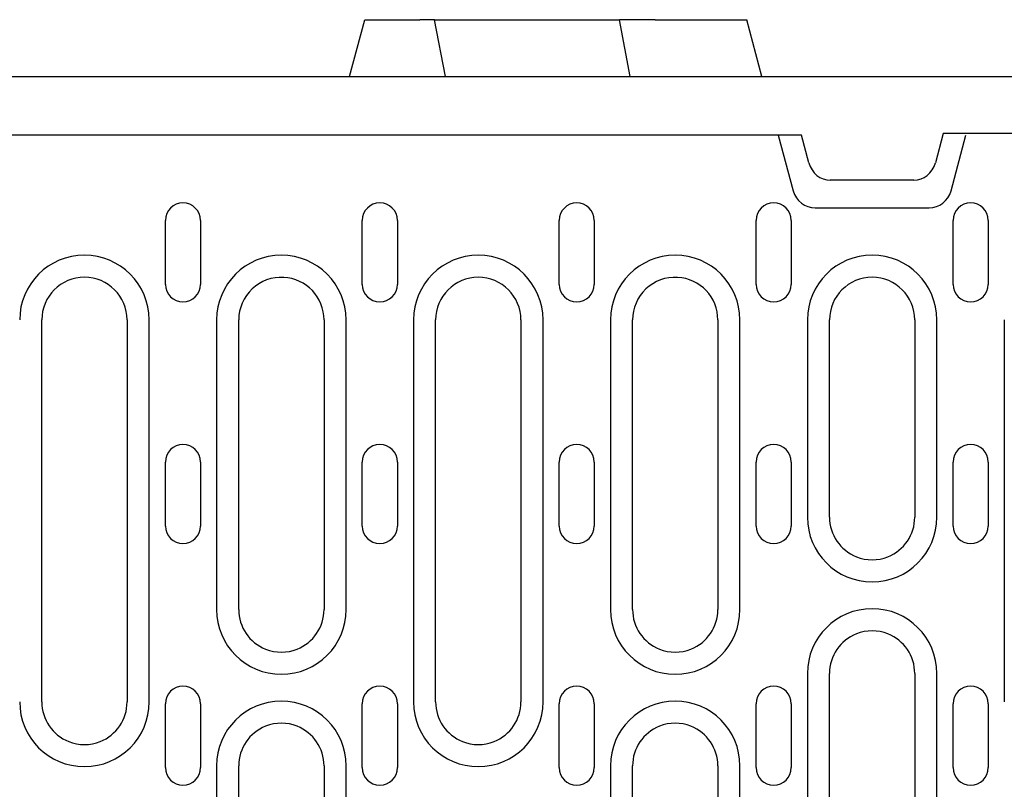
# Model space of a CAD drawing. Extents: x 98176 to 107549, y -793 to 5135.
# Drawn here: x 103015 to 103154, y 2366 to 2475 of the extents above; entities that cross this region are included whole.
import ezdxf

# ---------------------------------------------------------------- set-up
doc = ezdxf.new("R2010")
doc.units = 0
doc.header["$LTSCALE"] = 2.5
doc.layers.add('DUENN-18', color=10, linetype='CONTINUOUS')
doc.layers.add('SICHTBAR', color=10, linetype='CONTINUOUS')

msp = doc.modelspace()

# ---------------------------------------------------------------- linework, layer by layer
at = {"layer": 'DUENN-18', "color": 133}
for p, q in [((103121.77, 2458.42), (103123.87, 2450.59)), ((103146.07, 2450.59), (103148.17, 2458.42)), ((103126.97, 2448.21), (103142.97, 2448.21)), ((103035.55, 2437.42), (103035.55, 2446.42)), ((103040.49, 2446.42), (103040.49, 2437.42)), ((103063.25, 2437.42), (103063.25, 2446.42)), ((103068.19, 2446.42), (103068.19, 2437.42)), ((103090.95, 2437.42), (103090.95, 2446.42)), ((103095.89, 2446.42), (103095.89, 2437.42)), ((103118.65, 2437.42), (103118.65, 2446.42)), ((103123.59, 2446.42), (103123.59, 2437.42)), ((103146.35, 2437.42), (103146.35, 2446.42)), ((103151.29, 2446.42), (103151.29, 2437.42)), ((103018.17, 2378.67), (103018.17, 2432.42)), ((103030.17, 2432.42), (103030.17, 2378.67)), ((103033.28, 2378.67), (103033.28, 2432.42)), ((103042.76, 2432.42), (103042.76, 2391.67)), ((103045.87, 2391.67), (103045.87, 2432.42)), ((103057.87, 2432.42), (103057.87, 2391.67)), ((103060.98, 2391.67), (103060.98, 2432.42)), ((103070.46, 2432.42), (103070.46, 2378.67)), ((103073.57, 2378.67), (103073.57, 2432.42)), ((103085.57, 2432.42), (103085.57, 2378.67)), ((103088.68, 2378.67), (103088.68, 2432.42)), ((103098.16, 2432.42), (103098.16, 2391.67)), ((103101.27, 2391.67), (103101.27, 2432.42)), ((103113.27, 2432.42), (103113.27, 2391.67)), ((103116.38, 2391.67), (103116.38, 2432.42)), ((103125.86, 2432.42), (103125.86, 2404.67)), ((103128.97, 2404.67), (103128.97, 2432.42)), ((103140.97, 2432.42), (103140.97, 2404.67)), ((103144.08, 2404.67), (103144.08, 2432.42)), ((103153.56, 2432.42), (103153.56, 2378.67)), ((103035.55, 2403.42), (103035.55, 2412.42)), ((103040.49, 2412.42), (103040.49, 2403.42)), ((103063.25, 2403.42), (103063.25, 2412.42)), ((103068.19, 2412.42), (103068.19, 2403.42)), ((103090.95, 2403.42), (103090.95, 2412.42)), ((103095.89, 2412.42), (103095.89, 2403.42)), ((103118.65, 2403.42), (103118.65, 2412.42)), ((103123.59, 2412.42), (103123.59, 2403.42)), ((103146.35, 2403.42), (103146.35, 2412.42)), ((103151.29, 2412.42), (103151.29, 2403.42)), ((103125.86, 2382.67), (103125.86, 2357.17)), ((103128.97, 2357.17), (103128.97, 2382.67)), ((103140.97, 2382.67), (103140.97, 2357.17)), ((103144.08, 2357.17), (103144.08, 2382.67)), ((103035.55, 2369.42), (103035.55, 2378.42)), ((103040.49, 2378.42), (103040.49, 2369.42)), ((103063.25, 2369.42), (103063.25, 2378.42)), ((103068.19, 2378.42), (103068.19, 2369.42)), ((103090.95, 2369.42), (103090.95, 2378.42)), ((103095.89, 2378.42), (103095.89, 2369.42)), ((103118.65, 2369.42), (103118.65, 2378.42)), ((103123.59, 2378.42), (103123.59, 2369.42)), ((103146.35, 2369.42), (103146.35, 2378.42)), ((103151.29, 2378.42), (103151.29, 2369.42)), ((103042.76, 2369.67), (103042.76, 2315.92)), ((103045.87, 2315.92), (103045.87, 2369.67)), ((103057.87, 2369.67), (103057.87, 2315.92)), ((103060.98, 2315.92), (103060.98, 2369.67)), ((103098.16, 2369.67), (103098.16, 2315.92)), ((103101.27, 2315.92), (103101.27, 2369.67)), ((103113.27, 2369.67), (103113.27, 2315.92)), ((103116.38, 2315.92), (103116.38, 2369.67))]:
    msp.add_line(p, q, dxfattribs=at)
for centre, radius, start, end in [((103126.97, 2451.42), 3.21, 195, 270), ((103142.97, 2451.42), 3.21, 270, 345), ((103038.02, 2446.42), 2.47, 0, 180), ((103065.72, 2446.42), 2.47, 0, 180), ((103093.42, 2446.42), 2.47, 0, 180), ((103121.12, 2446.42), 2.47, 0, 180), ((103148.82, 2446.42), 2.47, 0, 180), ((103024.17, 2432.42), 9.11, 0, 180), ((103051.87, 2432.42), 9.11, 0, 180), ((103079.57, 2432.42), 9.11, 0, 180), ((103107.27, 2432.42), 9.11, 0, 180), ((103134.97, 2432.42), 9.11, 0, 180), ((103024.17, 2432.42), 6, 0, 180), ((103051.87, 2432.42), 6, 86.8778, 180), ((103051.87, 2432.42), 6, 0, 86.8778), ((103079.57, 2432.42), 6, 0, 180), ((103107.27, 2432.42), 6, 86.8778, 180), ((103107.27, 2432.42), 6, 0, 86.8778), ((103134.97, 2432.42), 6, 0, 180), ((103038.02, 2437.42), 2.47, 180, 0), ((103065.72, 2437.42), 2.47, 180, 0), ((103093.42, 2437.42), 2.47, 180, 0), ((103121.12, 2437.42), 2.47, 180, 0), ((103148.82, 2437.42), 2.47, 180, 0), ((103038.02, 2412.42), 2.47, 0, 180), ((103065.72, 2412.42), 2.47, 0, 180), ((103093.42, 2412.42), 2.47, 0, 180), ((103121.12, 2412.42), 2.47, 0, 180), ((103148.82, 2412.42), 2.47, 0, 180), ((103134.97, 2404.67), 9.11, 180, 0), ((103134.97, 2404.67), 6, 180, 248.3454), ((103134.97, 2404.67), 6, 291.6546, 0), ((103038.02, 2403.42), 2.47, 180, 0), ((103065.72, 2403.42), 2.47, 180, 0), ((103093.42, 2403.42), 2.47, 180, 0), ((103121.12, 2403.42), 2.47, 180, 0), ((103148.82, 2403.42), 2.47, 180, 0), ((103134.97, 2404.67), 6, 248.3454, 291.6546), ((103051.87, 2391.67), 9.11, 180, 0), ((103051.87, 2391.67), 6, 180, 248.3454), ((103051.87, 2391.67), 6, 291.6546, 0), ((103107.27, 2391.67), 9.11, 180, 0), ((103107.27, 2391.67), 6, 180, 248.3454), ((103107.27, 2391.67), 6, 291.6546, 0), ((103134.97, 2382.67), 9.11, 0, 180), ((103134.97, 2382.67), 6, 111.6546, 180), ((103134.97, 2382.67), 6, 68.3454, 111.6546), ((103134.97, 2382.67), 6, 0, 68.3454), ((103051.87, 2391.67), 6, 248.3454, 291.6546), ((103107.27, 2391.67), 6, 248.3454, 291.6546), ((103038.02, 2378.42), 2.47, 0, 180), ((103065.72, 2378.42), 2.47, 0, 180), ((103093.42, 2378.42), 2.47, 0, 180), ((103121.12, 2378.42), 2.47, 0, 180), ((103148.82, 2378.42), 2.47, 0, 180), ((103024.17, 2378.67), 9.11, 180, 0), ((103024.17, 2378.67), 6, 180, 248.3454), ((103024.17, 2378.67), 6, 291.6546, 0), ((103051.87, 2369.67), 9.11, 0, 180), ((103079.57, 2378.67), 9.11, 180, 0), ((103079.57, 2378.67), 6, 180, 248.3454), ((103079.57, 2378.67), 6, 291.6546, 0), ((103107.27, 2369.67), 9.11, 0, 180), ((103051.87, 2369.67), 6, 68.3454, 111.6546), ((103107.27, 2369.67), 6, 68.3454, 111.6546), ((103051.87, 2369.67), 6, 111.6546, 180), ((103051.87, 2369.67), 6, 0, 68.3454), ((103107.27, 2369.67), 6, 111.6546, 180), ((103107.27, 2369.67), 6, 0, 68.3454), ((103024.17, 2378.67), 6, 248.3454, 291.6546), ((103079.57, 2378.67), 6, 248.3454, 291.6546), ((103038.02, 2369.42), 2.47, 180, 0), ((103065.72, 2369.42), 2.47, 180, 0), ((103093.42, 2369.42), 2.47, 180, 0), ((103121.12, 2369.42), 2.47, 180, 0), ((103148.82, 2369.42), 2.47, 180, 0)]:
    msp.add_arc(centre, radius, start, end, dxfattribs=at)
at = {"layer": 'SICHTBAR', "color": 133}
for p, q in [((103061.47, 2466.67), (103063.61, 2474.67)), ((103063.61, 2474.67), (103066.47, 2474.67)), ((103066.47, 2474.67), (103068.47, 2474.67)), ((103068.47, 2474.67), (103071.33, 2474.67)), ((103073.42, 2474.67), (103071.33, 2474.67)), ((103074.94, 2466.67), (103073.42, 2474.67)), ((103073.42, 2474.67), (103099.42, 2474.67)), ((103100.94, 2466.67), (103099.42, 2474.67)), ((103104.47, 2474.67), (103099.42, 2474.67)), ((103104.47, 2474.67), (103114.47, 2474.67)), ((103114.47, 2474.67), (103117.33, 2474.67)), ((103119.47, 2466.67), (103117.33, 2474.67)), ((102746.47, 2466.67), (103246.47, 2466.67)), ((103125.04, 2458.42), (102867.9, 2458.42)), ((103126.08, 2454.54), (103125.04, 2458.42)), ((103144.97, 2458.67), (103143.86, 2454.54)), ((103245.97, 2458.67), (103144.97, 2458.67)), ((103140.85, 2452.08), (103129.09, 2452.08))]:
    msp.add_line(p, q, dxfattribs=at)
for centre, major_axis, start_param, end_param in [((103128.97, 2455.33), (0.76, -3.18), 4.742739, 6.067861), ((103140.97, 2455.33), (-0.76, -3.18), 0.215325, 1.540447)]:
    msp.add_ellipse(centre, major_axis=major_axis, ratio=0.917788, start_param=start_param, end_param=end_param, dxfattribs=at)

doc.saveas('drawing.dxf')
